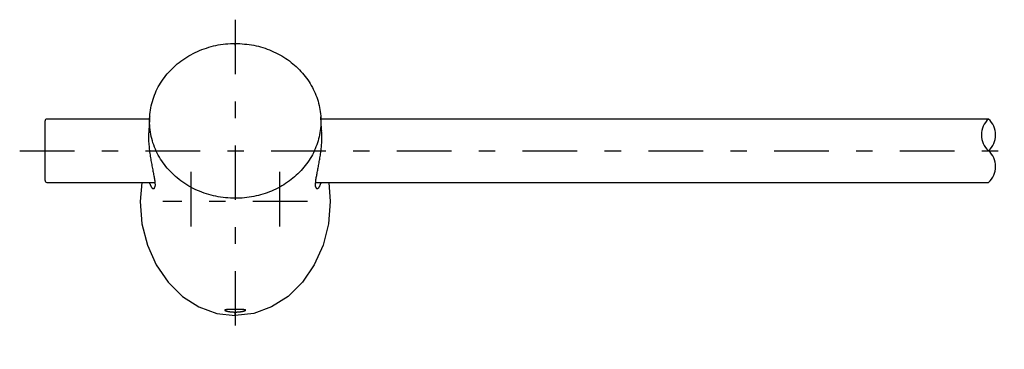
# Model space of a CAD drawing. Extents: x -275 to 275, y -384 to 384.
# Drawn here: x -210 to -55, y 155 to 207 of the extents above; entities that cross this region are included whole.
import ezdxf

# ---------------------------------------------------------------- set-up
doc = ezdxf.new("R2010")
doc.units = 0
doc.header["$LTSCALE"] = 2.5
doc.header["$MEASUREMENT"] = 0
doc.linetypes.add('CENTER', pattern=[7.933798, 3.449477, -1.724739, 1.034843, -1.724739])
doc.layers.get('0').update_dxf_attribs({"linetype": 'CONTINUOUS'})
doc.layers.add('LAYER0001', color=7, linetype='CONTINUOUS')
doc.layers.add('LAYER0008', color=7, linetype='CONTINUOUS')

# ---------------------------------------------------------------- blocks, each defined once
blk = doc.blocks.new('GROUP_4')
at = {"color": 3, "linetype": 'CONTINUOUS'}
for p, q in [((-206.12, 181.45), (-204.42, 181.45)), ((-204.42, 181.45), (-202.72, 181.45)), ((-202.72, 181.45), (-201.02, 181.45)), ((-201.02, 181.45), (-199.32, 181.45)), ((-199.32, 181.45), (-197.62, 181.45)), ((-197.62, 181.45), (-195.92, 181.45)), ((-195.92, 181.45), (-194.22, 181.45)), ((-194.22, 181.45), (-192.52, 181.45)), ((-192.52, 181.45), (-190.82, 181.45)), ((-190.82, 181.45), (-189.12, 181.45))]:
    blk.add_line(p, q, dxfattribs=at)
blk = doc.blocks.new('GROUP_5')
at = {"color": 3, "linetype": 'CONTINUOUS'}
for p, q in [((-204.5, 191.45), (-206.12, 191.45)), ((-202.88, 191.45), (-204.5, 191.45)), ((-201.26, 191.45), (-202.88, 191.45)), ((-199.64, 191.45), (-201.26, 191.45)), ((-198.02, 191.45), (-199.64, 191.45)), ((-196.41, 191.45), (-198.02, 191.45)), ((-194.79, 191.45), (-196.41, 191.45)), ((-193.17, 191.45), (-194.79, 191.45)), ((-191.55, 191.45), (-193.17, 191.45)), ((-189.93, 191.45), (-191.55, 191.45))]:
    blk.add_line(p, q, dxfattribs=at)
blk = doc.blocks.new('GROUP_6')
at = {"color": 3, "linetype": 'CONTINUOUS'}
for p, q in [((-162.91, 191.59), (-162.93, 191.81)), ((-162.9, 191.37), (-162.91, 191.59)), ((-162.88, 191.14), (-162.9, 191.37)), ((-162.87, 190.92), (-162.88, 191.14)), ((-162.85, 190.69), (-162.87, 190.92)), ((-162.84, 190.47), (-162.85, 190.69)), ((-162.82, 190.24), (-162.84, 190.47)), ((-162.81, 190.02), (-162.82, 190.24)), ((-162.8, 189.8), (-162.81, 190.02)), ((-162.78, 189.57), (-162.8, 189.8))]:
    blk.add_line(p, q, dxfattribs=at)
blk = doc.blocks.new('GROUP_7')
at = {"color": 3, "linetype": 'CONTINUOUS'}
for p, q in [((-189.95, 191.13), (-189.96, 191.03)), ((-189.94, 191.32), (-189.95, 191.22)), ((-189.95, 191.22), (-189.95, 191.13)), ((-189.93, 191.42), (-189.94, 191.32)), ((-189.92, 191.61), (-189.93, 191.52)), ((-189.93, 191.52), (-189.93, 191.42)), ((-189.91, 191.81), (-189.92, 191.71)), ((-189.92, 191.71), (-189.92, 191.61)), ((-190.05, 189.6), (-190.06, 189.52)), ((-190.04, 189.68), (-190.05, 189.6)), ((-190.03, 189.85), (-190.04, 189.76)), ((-190.04, 189.76), (-190.04, 189.68)), ((-190.02, 190.02), (-190.03, 189.93)), ((-190.03, 189.93), (-190.03, 189.85)), ((-190.01, 190.2), (-190.02, 190.11)), ((-190.02, 190.11), (-190.02, 190.02)), ((-190, 190.29), (-190.01, 190.2)), ((-189.99, 190.47), (-190, 190.38)), ((-190, 190.38), (-190, 190.29)), ((-189.98, 190.65), (-189.99, 190.56)), ((-189.99, 190.56), (-189.99, 190.47)), ((-189.97, 190.75), (-189.98, 190.65)), ((-189.96, 190.94), (-189.97, 190.84)), ((-189.97, 190.84), (-189.97, 190.75)), ((-189.96, 191.03), (-189.96, 190.94))]:
    blk.add_line(p, q, dxfattribs=at)
blk = doc.blocks.new('GROUP_8')
at = {"color": 3, "linetype": 'CONTINUOUS'}
for p, q in [((-163.74, 180.97), (-163.74, 180.97)), ((-163.74, 180.97), (-163.73, 180.97)), ((-163.73, 180.97), (-163.73, 180.96)), ((-163.73, 180.96), (-163.72, 180.96)), ((-163.72, 180.96), (-163.72, 180.96)), ((-163.72, 180.96), (-163.72, 180.96)), ((-163.72, 180.96), (-163.71, 180.96)), ((-163.71, 180.96), (-163.71, 180.96)), ((-163.71, 180.96), (-163.71, 180.95))]:
    blk.add_line(p, q, dxfattribs=at)
blk = doc.blocks.new('GROUP_9')
at = {"color": 3, "linetype": 'CONTINUOUS'}
for p, q in [((-189.12, 180.95), (-189.12, 180.95)), ((-189.12, 180.95), (-189.11, 180.95)), ((-189.11, 180.96), (-189.1, 180.97)), ((-189.11, 180.95), (-189.11, 180.96)), ((-189.11, 180.96), (-189.11, 180.96)), ((-189.11, 180.96), (-189.11, 180.96)), ((-189.1, 180.97), (-189.09, 180.98)), ((-189.1, 180.97), (-189.1, 180.97)), ((-189.1, 180.97), (-189.1, 180.97)), ((-189.1, 180.97), (-189.1, 180.97))]:
    blk.add_line(p, q, dxfattribs=at)
blk = doc.blocks.new('GROUP_10')
at = {"color": 3, "linetype": 'CONTINUOUS'}
for p, q in [((-176.42, 203.38), (-176.05, 203.36)), ((-176.05, 203.36), (-175.68, 203.35)), ((-175.68, 203.35), (-175.31, 203.32)), ((-175.31, 203.32), (-174.94, 203.29)), ((-174.94, 203.29), (-174.57, 203.26)), ((-174.57, 203.26), (-174.21, 203.21)), ((-174.21, 203.21), (-173.84, 203.16)), ((-173.84, 203.16), (-173.48, 203.09)), ((-173.48, 203.09), (-173.12, 203.01)), ((-173.12, 203.01), (-172.76, 202.93)), ((-172.76, 202.93), (-172.41, 202.83)), ((-172.41, 202.83), (-172.06, 202.72)), ((-172.06, 202.72), (-171.71, 202.61)), ((-171.71, 202.61), (-171.37, 202.49)), ((-171.37, 202.49), (-171.03, 202.36)), ((-171.03, 202.36), (-170.69, 202.22)), ((-170.69, 202.22), (-170.36, 202.07)), ((-170.36, 202.07), (-170.03, 201.92)), ((-170.03, 201.92), (-169.71, 201.76)), ((-169.71, 201.76), (-169.39, 201.59)), ((-169.39, 201.59), (-169.07, 201.41)), ((-169.07, 201.41), (-168.77, 201.22)), ((-168.77, 201.22), (-168.46, 201.03)), ((-168.46, 201.03), (-168.17, 200.83)), ((-168.17, 200.83), (-167.88, 200.62)), ((-167.88, 200.62), (-167.6, 200.4)), ((-167.6, 200.4), (-167.32, 200.18)), ((-167.32, 200.18), (-167.05, 199.95)), ((-167.05, 199.95), (-166.79, 199.72)), ((-166.79, 199.72), (-166.53, 199.47)), ((-166.53, 199.47), (-166.29, 199.23)), ((-166.29, 199.23), (-166.05, 198.97)), ((-166.05, 198.97), (-165.81, 198.71)), ((-165.81, 198.71), (-165.59, 198.45)), ((-165.59, 198.45), (-165.37, 198.18)), ((-165.37, 198.18), (-165.16, 197.9)), ((-165.16, 197.9), (-164.96, 197.62)), ((-164.96, 197.62), (-164.77, 197.33)), ((-164.77, 197.33), (-164.59, 197.04)), ((-164.59, 197.04), (-164.42, 196.75)), ((-164.42, 196.75), (-164.25, 196.45)), ((-164.25, 196.45), (-164.1, 196.15)), ((-164.1, 196.15), (-163.95, 195.84)), ((-163.95, 195.84), (-163.81, 195.53)), ((-163.81, 195.53), (-163.68, 195.22)), ((-163.68, 195.22), (-163.57, 194.9)), ((-163.57, 194.9), (-163.46, 194.58)), ((-163.46, 194.58), (-163.36, 194.26)), ((-163.36, 194.26), (-163.27, 193.94)), ((-163.27, 193.94), (-163.19, 193.61)), ((-163.19, 193.61), (-163.12, 193.28)), ((-163.12, 193.28), (-163.06, 192.96)), ((-163.06, 192.96), (-163.01, 192.63)), ((-163.01, 192.63), (-162.97, 192.29)), ((-162.97, 192.29), (-162.94, 191.96)), ((-162.94, 191.96), (-162.92, 191.63)), ((-162.92, 191.63), (-162.91, 191.3)), ((-162.91, 191.3), (-162.91, 190.96)), ((-163.01, 189.63), (-163.06, 189.3)), ((-162.97, 189.97), (-163.01, 189.63)), ((-162.94, 190.3), (-162.97, 189.97)), ((-162.92, 190.63), (-162.94, 190.3)), ((-162.91, 190.96), (-162.92, 190.63)), ((-163.36, 188), (-163.46, 187.68)), ((-163.27, 188.32), (-163.36, 188)), ((-163.19, 188.65), (-163.27, 188.32)), ((-163.12, 188.98), (-163.19, 188.65)), ((-163.06, 189.3), (-163.12, 188.98)), ((-163.95, 186.43), (-164.09, 186.12)), ((-163.81, 186.74), (-163.95, 186.43)), ((-163.68, 187.05), (-163.81, 186.74)), ((-163.56, 187.36), (-163.68, 187.05)), ((-163.46, 187.68), (-163.56, 187.36)), ((-164.77, 184.94), (-164.96, 184.66)), ((-164.59, 185.23), (-164.77, 184.94)), ((-164.41, 185.52), (-164.59, 185.23)), ((-164.25, 185.82), (-164.41, 185.52)), ((-164.09, 186.12), (-164.25, 185.82)), ((-166.04, 183.31), (-166.28, 183.06)), ((-165.81, 183.57), (-166.04, 183.31)), ((-165.59, 183.83), (-165.81, 183.57)), ((-165.37, 184.1), (-165.59, 183.83)), ((-165.16, 184.38), (-165.37, 184.1)), ((-164.96, 184.66), (-165.16, 184.38)), ((-167.6, 181.89), (-167.88, 181.67)), ((-167.32, 182.11), (-167.6, 181.89)), ((-167.05, 182.33), (-167.32, 182.11)), ((-166.79, 182.57), (-167.05, 182.33)), ((-166.53, 182.81), (-166.79, 182.57)), ((-166.28, 183.06), (-166.53, 182.81)), ((-170.36, 180.23), (-170.69, 180.08)), ((-170.03, 180.38), (-170.36, 180.23)), ((-169.71, 180.54), (-170.03, 180.38)), ((-169.39, 180.71), (-169.71, 180.54)), ((-169.07, 180.89), (-169.39, 180.71)), ((-168.77, 181.08), (-169.07, 180.89)), ((-168.47, 181.27), (-168.77, 181.08)), ((-168.17, 181.47), (-168.47, 181.27)), ((-167.88, 181.67), (-168.17, 181.47)), ((-176.05, 178.94), (-176.42, 178.94)), ((-175.68, 178.96), (-176.05, 178.94)), ((-175.31, 178.98), (-175.68, 178.96)), ((-174.94, 179.01), (-175.31, 178.98)), ((-174.58, 179.05), (-174.94, 179.01)), ((-174.21, 179.1), (-174.58, 179.05)), ((-173.85, 179.16), (-174.21, 179.1)), ((-173.48, 179.23), (-173.85, 179.16)), ((-173.12, 179.31), (-173.48, 179.23)), ((-172.77, 179.39), (-173.12, 179.31)), ((-172.41, 179.49), (-172.77, 179.39)), ((-172.06, 179.59), (-172.41, 179.49)), ((-171.71, 179.7), (-172.06, 179.59)), ((-171.37, 179.82), (-171.71, 179.7)), ((-171.03, 179.95), (-171.37, 179.82)), ((-170.69, 180.08), (-171.03, 179.95))]:
    blk.add_line(p, q, dxfattribs=at)
blk = doc.blocks.new('GROUP_11')
at = {"color": 3, "linetype": 'CONTINUOUS'}
for p, q in [((-183.07, 201.79), (-182.74, 201.96)), ((-182.74, 201.96), (-182.39, 202.11)), ((-182.39, 202.11), (-182.04, 202.27)), ((-182.04, 202.27), (-181.69, 202.41)), ((-181.69, 202.41), (-181.33, 202.54)), ((-181.33, 202.54), (-180.97, 202.66)), ((-180.97, 202.66), (-180.6, 202.78)), ((-180.6, 202.78), (-180.23, 202.88)), ((-180.23, 202.88), (-179.86, 202.98)), ((-179.86, 202.98), (-179.48, 203.06)), ((-179.48, 203.06), (-179.11, 203.14)), ((-179.11, 203.14), (-178.73, 203.2)), ((-178.73, 203.2), (-178.34, 203.26)), ((-178.34, 203.26), (-177.96, 203.3)), ((-177.96, 203.3), (-177.58, 203.33)), ((-177.58, 203.33), (-177.19, 203.35)), ((-177.19, 203.35), (-176.8, 203.37)), ((-176.8, 203.37), (-176.42, 203.38)), ((-185.57, 200.14), (-185.28, 200.37)), ((-185.28, 200.37), (-184.98, 200.6)), ((-184.98, 200.6), (-184.68, 200.82)), ((-184.68, 200.82), (-184.37, 201.03)), ((-184.37, 201.03), (-184.06, 201.23)), ((-184.06, 201.23), (-183.73, 201.42)), ((-183.73, 201.42), (-183.41, 201.61)), ((-183.41, 201.61), (-183.07, 201.79)), ((-187.13, 198.59), (-186.89, 198.87)), ((-186.89, 198.87), (-186.64, 199.13)), ((-186.64, 199.13), (-186.38, 199.4)), ((-186.38, 199.4), (-186.12, 199.65)), ((-186.12, 199.65), (-185.85, 199.9)), ((-185.85, 199.9), (-185.57, 200.14)), ((-188.19, 197.13), (-187.99, 197.44)), ((-187.99, 197.44), (-187.79, 197.73)), ((-187.79, 197.73), (-187.58, 198.03)), ((-187.58, 198.03), (-187.36, 198.31)), ((-187.36, 198.31), (-187.13, 198.59)), ((-189.01, 195.56), (-188.87, 195.88)), ((-188.87, 195.88), (-188.71, 196.2)), ((-188.71, 196.2), (-188.55, 196.52)), ((-188.55, 196.52), (-188.37, 196.83)), ((-188.37, 196.83), (-188.19, 197.13)), ((-189.58, 193.89), (-189.49, 194.23)), ((-189.49, 194.23), (-189.38, 194.57)), ((-189.38, 194.57), (-189.27, 194.9)), ((-189.27, 194.9), (-189.15, 195.23)), ((-189.15, 195.23), (-189.01, 195.56)), ((-189.84, 192.52), (-189.79, 192.87)), ((-189.79, 192.87), (-189.73, 193.21)), ((-189.73, 193.21), (-189.66, 193.55)), ((-189.66, 193.55), (-189.58, 193.89)), ((-189.93, 191.13), (-189.92, 191.48)), ((-189.92, 190.78), (-189.93, 191.13)), ((-189.92, 191.48), (-189.91, 191.83)), ((-189.91, 191.83), (-189.88, 192.17)), ((-189.88, 192.17), (-189.84, 192.52)), ((-189.91, 190.43), (-189.92, 190.78)), ((-189.88, 190.09), (-189.91, 190.43)), ((-189.84, 189.74), (-189.88, 190.09)), ((-189.79, 189.39), (-189.84, 189.74)), ((-189.73, 189.05), (-189.79, 189.39)), ((-189.66, 188.71), (-189.73, 189.05)), ((-189.58, 188.37), (-189.66, 188.71)), ((-189.49, 188.03), (-189.58, 188.37)), ((-189.39, 187.69), (-189.49, 188.03)), ((-189.27, 187.36), (-189.39, 187.69)), ((-189.15, 187.03), (-189.27, 187.36)), ((-189.01, 186.71), (-189.15, 187.03)), ((-188.87, 186.38), (-189.01, 186.71)), ((-188.71, 186.07), (-188.87, 186.38)), ((-188.55, 185.75), (-188.71, 186.07)), ((-188.37, 185.44), (-188.55, 185.75)), ((-188.19, 185.14), (-188.37, 185.44)), ((-188, 184.83), (-188.19, 185.14)), ((-187.79, 184.54), (-188, 184.83)), ((-187.58, 184.25), (-187.79, 184.54)), ((-187.36, 183.96), (-187.58, 184.25)), ((-187.13, 183.69), (-187.36, 183.96)), ((-186.89, 183.41), (-187.13, 183.69)), ((-186.64, 183.15), (-186.89, 183.41)), ((-186.38, 182.89), (-186.64, 183.15)), ((-186.12, 182.63), (-186.38, 182.89)), ((-185.85, 182.39), (-186.12, 182.63)), ((-185.56, 182.15), (-185.85, 182.39)), ((-185.28, 181.92), (-185.56, 182.15)), ((-184.98, 181.69), (-185.28, 181.92)), ((-184.68, 181.48), (-184.98, 181.69)), ((-184.37, 181.27), (-184.68, 181.48)), ((-184.05, 181.07), (-184.37, 181.27)), ((-183.73, 180.87), (-184.05, 181.07)), ((-183.4, 180.69), (-183.73, 180.87)), ((-183.07, 180.51), (-183.4, 180.69)), ((-182.73, 180.35), (-183.07, 180.51)), ((-182.39, 180.19), (-182.73, 180.35)), ((-182.04, 180.04), (-182.39, 180.19)), ((-181.69, 179.9), (-182.04, 180.04)), ((-181.33, 179.77), (-181.69, 179.9)), ((-180.97, 179.65), (-181.33, 179.77)), ((-180.6, 179.54), (-180.97, 179.65)), ((-180.23, 179.43), (-180.6, 179.54)), ((-179.86, 179.34), (-180.23, 179.43)), ((-179.48, 179.25), (-179.86, 179.34)), ((-179.1, 179.18), (-179.48, 179.25)), ((-178.72, 179.11), (-179.1, 179.18)), ((-178.34, 179.06), (-178.72, 179.11)), ((-177.96, 179.02), (-178.34, 179.06)), ((-177.58, 178.99), (-177.96, 179.02)), ((-177.19, 178.96), (-177.58, 178.99)), ((-176.8, 178.95), (-177.19, 178.96)), ((-176.42, 178.94), (-176.8, 178.95))]:
    blk.add_line(p, q, dxfattribs=at)
blk = doc.blocks.new('GROUP_12')
at = {"color": 3, "linetype": 'CONTINUOUS'}
for p, q in [((-162.78, 189.4), (-162.8, 189.57)), ((-162.76, 189.23), (-162.78, 189.4)), ((-162.75, 189.05), (-162.76, 189.23)), ((-162.76, 187.87), (-162.75, 188.07)), ((-162.74, 188.87), (-162.75, 189.05)), ((-162.75, 188.07), (-162.74, 188.28)), ((-162.74, 188.68), (-162.74, 188.87)), ((-162.74, 188.48), (-162.74, 188.68)), ((-162.74, 188.28), (-162.74, 188.48)), ((-162.93, 186.18), (-162.9, 186.39)), ((-162.9, 186.39), (-162.88, 186.6)), ((-162.88, 186.6), (-162.85, 186.81)), ((-162.85, 186.81), (-162.83, 187.02)), ((-162.83, 187.02), (-162.81, 187.23)), ((-162.81, 187.23), (-162.79, 187.44)), ((-162.79, 187.44), (-162.77, 187.66)), ((-162.77, 187.66), (-162.76, 187.87)), ((-163.16, 184.74), (-163.12, 184.94)), ((-163.12, 184.94), (-163.08, 185.14)), ((-163.08, 185.14), (-163.05, 185.35)), ((-163.05, 185.35), (-163.02, 185.55)), ((-163.02, 185.55), (-162.99, 185.76)), ((-162.99, 185.76), (-162.96, 185.97)), ((-162.96, 185.97), (-162.93, 186.18)), ((-163.45, 183.21), (-163.41, 183.39)), ((-163.41, 183.39), (-163.38, 183.57)), ((-163.38, 183.57), (-163.34, 183.76)), ((-163.34, 183.76), (-163.3, 183.95)), ((-163.3, 183.95), (-163.27, 184.14)), ((-163.27, 184.14), (-163.23, 184.34)), ((-163.23, 184.34), (-163.19, 184.54)), ((-163.19, 184.54), (-163.16, 184.74)), ((-163.71, 181.64), (-163.7, 181.78)), ((-163.7, 181.78), (-163.68, 181.92)), ((-163.68, 181.92), (-163.65, 182.07)), ((-163.65, 182.07), (-163.63, 182.22)), ((-163.63, 182.22), (-163.6, 182.37)), ((-163.6, 182.37), (-163.57, 182.53)), ((-163.57, 182.53), (-163.54, 182.69)), ((-163.54, 182.69), (-163.51, 182.86)), ((-163.51, 182.86), (-163.48, 183.03)), ((-163.48, 183.03), (-163.45, 183.21)), ((-163.76, 181.16), (-163.75, 181.27)), ((-163.76, 181.06), (-163.76, 181.16)), ((-163.76, 180.97), (-163.76, 181.06)), ((-163.76, 180.89), (-163.76, 180.97)), ((-163.75, 180.82), (-163.76, 180.89)), ((-163.75, 181.27), (-163.74, 181.38)), ((-163.73, 180.76), (-163.75, 180.82)), ((-163.74, 181.38), (-163.73, 181.51)), ((-163.73, 181.51), (-163.71, 181.64)), ((-163.71, 180.72), (-163.73, 180.76)), ((-163.69, 180.68), (-163.71, 180.72)), ((-163.67, 180.65), (-163.69, 180.68)), ((-163.64, 180.62), (-163.67, 180.65))]:
    blk.add_line(p, q, dxfattribs=at)
blk = doc.blocks.new('GROUP_13')
at = {"color": 3, "linetype": 'CONTINUOUS'}
for p, q in [((-161.67, 181.45), (-161.42, 178.42)), ((-161.42, 178.42), (-161.71, 174.91)), ((-161.71, 174.91), (-162.56, 171.53)), ((-162.56, 171.53), (-163.95, 168.42)), ((-163.95, 168.42), (-165.81, 165.69)), ((-165.81, 165.69), (-168.08, 163.45)), ((-168.08, 163.45), (-170.68, 161.79)), ((-170.68, 161.79), (-173.49, 160.76)), ((-173.49, 160.76), (-176.42, 160.42))]:
    blk.add_line(p, q, dxfattribs=at)
blk = doc.blocks.new('GROUP_14')
at = {"color": 3, "linetype": 'CONTINUOUS'}
for p, q in [((-176.34, 161.37), (-176.42, 161.37)), ((-176.42, 160.99), (-176.34, 160.99)), ((-176.26, 161.37), (-176.34, 161.37)), ((-176.34, 160.99), (-176.26, 160.99)), ((-176.18, 161.37), (-176.26, 161.37)), ((-176.26, 160.99), (-176.18, 160.99)), ((-176.1, 161.37), (-176.18, 161.37)), ((-176.18, 160.99), (-176.1, 161)), ((-176.02, 161.37), (-176.1, 161.37)), ((-176.1, 161), (-176.02, 161)), ((-175.94, 161.37), (-176.02, 161.37)), ((-176.02, 161), (-175.94, 161.01)), ((-175.87, 161.37), (-175.94, 161.37)), ((-175.94, 161.01), (-175.87, 161.01)), ((-175.79, 161.37), (-175.87, 161.37)), ((-175.87, 161.01), (-175.79, 161.02)), ((-175.72, 161.37), (-175.79, 161.37)), ((-175.79, 161.02), (-175.72, 161.02)), ((-175.65, 161.37), (-175.72, 161.37)), ((-175.72, 161.02), (-175.65, 161.03)), ((-175.58, 161.37), (-175.65, 161.37)), ((-175.65, 161.03), (-175.58, 161.04)), ((-175.51, 161.37), (-175.58, 161.37)), ((-175.58, 161.04), (-175.51, 161.05)), ((-175.44, 161.37), (-175.51, 161.37)), ((-175.51, 161.05), (-175.45, 161.06)), ((-175.45, 161.06), (-175.38, 161.07)), ((-175.38, 161.37), (-175.44, 161.37)), ((-175.32, 161.37), (-175.38, 161.37)), ((-175.38, 161.07), (-175.32, 161.08)), ((-175.26, 161.37), (-175.32, 161.37)), ((-175.32, 161.08), (-175.26, 161.09)), ((-175.21, 161.36), (-175.26, 161.37)), ((-175.26, 161.09), (-175.21, 161.1)), ((-175.15, 161.36), (-175.21, 161.36)), ((-175.21, 161.1), (-175.16, 161.12)), ((-175.16, 161.12), (-175.11, 161.13)), ((-175.1, 161.36), (-175.15, 161.36)), ((-175.11, 161.13), (-175.06, 161.14)), ((-175.06, 161.36), (-175.1, 161.36)), ((-175.01, 161.35), (-175.06, 161.36)), ((-175.06, 161.14), (-175.02, 161.15)), ((-175.02, 161.15), (-174.98, 161.16)), ((-174.97, 161.35), (-175.01, 161.35)), ((-174.98, 161.16), (-174.94, 161.18)), ((-174.94, 161.35), (-174.97, 161.35)), ((-174.9, 161.34), (-174.94, 161.35)), ((-174.94, 161.18), (-174.91, 161.19)), ((-174.91, 161.19), (-174.88, 161.2)), ((-174.87, 161.34), (-174.9, 161.34)), ((-174.88, 161.2), (-174.85, 161.21)), ((-174.85, 161.33), (-174.87, 161.34)), ((-174.82, 161.32), (-174.85, 161.33)), ((-174.85, 161.21), (-174.83, 161.22)), ((-174.83, 161.22), (-174.81, 161.23)), ((-174.8, 161.32), (-174.82, 161.32)), ((-174.81, 161.23), (-174.79, 161.25)), ((-174.79, 161.31), (-174.8, 161.32)), ((-174.78, 161.3), (-174.79, 161.31)), ((-174.79, 161.25), (-174.78, 161.26)), ((-174.77, 161.29), (-174.78, 161.3)), ((-174.78, 161.26), (-174.77, 161.27)), ((-174.77, 161.28), (-174.77, 161.29)), ((-174.77, 161.29), (-174.77, 161.29)), ((-174.77, 161.27), (-174.77, 161.28))]:
    blk.add_line(p, q, dxfattribs=at)
blk = doc.blocks.new('GROUP_15')
at = {"color": 3, "linetype": 'CONTINUOUS'}
for p, q in [((-190.03, 189.52), (-190.06, 189.33)), ((-190.09, 188.95), (-190.1, 188.75)), ((-190.1, 188.75), (-190.1, 188.53)), ((-190.1, 188.53), (-190.1, 188.32)), ((-190.1, 188.32), (-190.09, 188.09)), ((-190.08, 189.15), (-190.09, 188.95)), ((-190.09, 188.09), (-190.08, 187.86)), ((-190.06, 189.33), (-190.08, 189.15)), ((-190.08, 187.86), (-190.06, 187.63)), ((-190.06, 187.63), (-190.04, 187.4)), ((-190.04, 187.4), (-190.02, 187.17)), ((-190.02, 187.17), (-190, 186.94)), ((-190, 186.94), (-189.97, 186.71)), ((-189.97, 186.71), (-189.95, 186.48)), ((-189.95, 186.48), (-189.92, 186.25)), ((-189.92, 186.25), (-189.89, 186.03)), ((-189.89, 186.03), (-189.85, 185.8)), ((-189.85, 185.8), (-189.82, 185.57)), ((-189.82, 185.57), (-189.78, 185.35)), ((-189.78, 185.35), (-189.75, 185.13)), ((-189.75, 185.13), (-189.71, 184.9)), ((-189.71, 184.9), (-189.67, 184.68)), ((-189.67, 184.68), (-189.63, 184.47)), ((-189.63, 184.47), (-189.59, 184.25)), ((-189.59, 184.25), (-189.55, 184.04)), ((-189.55, 184.04), (-189.51, 183.83)), ((-189.51, 183.83), (-189.47, 183.63)), ((-189.47, 183.63), (-189.43, 183.42)), ((-189.43, 183.42), (-189.39, 183.23)), ((-189.39, 183.23), (-189.35, 183.04)), ((-189.35, 183.04), (-189.32, 182.85)), ((-189.32, 182.85), (-189.29, 182.67)), ((-189.29, 182.67), (-189.25, 182.49)), ((-189.25, 182.49), (-189.22, 182.32)), ((-189.22, 182.32), (-189.2, 182.15)), ((-189.2, 182.15), (-189.17, 181.99)), ((-189.17, 181.99), (-189.15, 181.83)), ((-189.15, 181.83), (-189.12, 181.68)), ((-189.16, 180.65), (-189.18, 180.61)), ((-189.13, 180.69), (-189.16, 180.65)), ((-189.11, 180.74), (-189.13, 180.69)), ((-189.12, 181.68), (-189.11, 181.54)), ((-189.11, 181.54), (-189.09, 181.4)), ((-189.09, 180.79), (-189.11, 180.74)), ((-189.09, 181.4), (-189.08, 181.27)), ((-189.08, 180.86), (-189.09, 180.79)), ((-189.08, 181.27), (-189.07, 181.15)), ((-189.07, 180.95), (-189.08, 180.86)), ((-189.07, 181.15), (-189.07, 181.04)), ((-189.07, 181.04), (-189.07, 180.95))]:
    blk.add_line(p, q, dxfattribs=at)
blk = doc.blocks.new('GROUP_16')
at = {"color": 3, "linetype": 'CONTINUOUS'}
for p, q in [((-191.17, 181.45), (-191.42, 178.42)), ((-191.42, 178.42), (-191.13, 174.91)), ((-191.13, 174.91), (-190.28, 171.53)), ((-190.28, 171.53), (-188.89, 168.42)), ((-188.89, 168.42), (-187.02, 165.69)), ((-187.02, 165.69), (-184.75, 163.45)), ((-184.75, 163.45), (-182.16, 161.79)), ((-182.16, 161.79), (-179.34, 160.76)), ((-179.34, 160.76), (-176.42, 160.42))]:
    blk.add_line(p, q, dxfattribs=at)
blk = doc.blocks.new('GROUP_17')
at = {"color": 3, "linetype": 'CONTINUOUS'}
for p, q in [((-178.06, 161.29), (-178.07, 161.29)), ((-178.07, 161.29), (-178.07, 161.28)), ((-178.07, 161.28), (-178.06, 161.27)), ((-178.05, 161.31), (-178.06, 161.3)), ((-178.06, 161.3), (-178.06, 161.29)), ((-178.06, 161.27), (-178.05, 161.26)), ((-178.03, 161.32), (-178.05, 161.31)), ((-178.05, 161.26), (-178.04, 161.25)), ((-178.04, 161.25), (-178.03, 161.23)), ((-178.01, 161.32), (-178.03, 161.32)), ((-178.03, 161.23), (-178.01, 161.22)), ((-177.99, 161.33), (-178.01, 161.32)), ((-178.01, 161.22), (-177.98, 161.21)), ((-177.96, 161.34), (-177.99, 161.33)), ((-177.98, 161.21), (-177.96, 161.2)), ((-177.93, 161.34), (-177.96, 161.34)), ((-177.96, 161.2), (-177.93, 161.19)), ((-177.9, 161.35), (-177.93, 161.34)), ((-177.93, 161.19), (-177.89, 161.18)), ((-177.86, 161.35), (-177.9, 161.35)), ((-177.89, 161.18), (-177.86, 161.16)), ((-177.82, 161.35), (-177.86, 161.35)), ((-177.86, 161.16), (-177.82, 161.15)), ((-177.78, 161.36), (-177.82, 161.35)), ((-177.82, 161.15), (-177.77, 161.14)), ((-177.73, 161.36), (-177.78, 161.36)), ((-177.77, 161.14), (-177.73, 161.13)), ((-177.68, 161.36), (-177.73, 161.36)), ((-177.73, 161.13), (-177.68, 161.12)), ((-177.63, 161.36), (-177.68, 161.36)), ((-177.68, 161.12), (-177.63, 161.1)), ((-177.57, 161.37), (-177.63, 161.36)), ((-177.63, 161.1), (-177.57, 161.09)), ((-177.52, 161.37), (-177.57, 161.37)), ((-177.57, 161.09), (-177.51, 161.08)), ((-177.45, 161.37), (-177.52, 161.37)), ((-177.51, 161.08), (-177.45, 161.07)), ((-177.39, 161.37), (-177.45, 161.37)), ((-177.45, 161.07), (-177.39, 161.06)), ((-177.33, 161.37), (-177.39, 161.37)), ((-177.39, 161.06), (-177.32, 161.05)), ((-177.26, 161.37), (-177.33, 161.37)), ((-177.32, 161.05), (-177.26, 161.04)), ((-177.19, 161.37), (-177.26, 161.37)), ((-177.26, 161.04), (-177.19, 161.03)), ((-177.12, 161.37), (-177.19, 161.37)), ((-177.19, 161.03), (-177.11, 161.02)), ((-177.04, 161.37), (-177.12, 161.37)), ((-177.11, 161.02), (-177.04, 161.02)), ((-176.97, 161.37), (-177.04, 161.37)), ((-177.04, 161.02), (-176.97, 161.01)), ((-176.89, 161.37), (-176.97, 161.37)), ((-176.97, 161.01), (-176.89, 161)), ((-176.81, 161.37), (-176.89, 161.37)), ((-176.89, 161), (-176.81, 161)), ((-176.74, 161.37), (-176.81, 161.37)), ((-176.81, 161), (-176.73, 161)), ((-176.66, 161.37), (-176.74, 161.37)), ((-176.73, 161), (-176.66, 160.99)), ((-176.58, 161.37), (-176.66, 161.37)), ((-176.66, 160.99), (-176.58, 160.99)), ((-176.5, 161.37), (-176.58, 161.37)), ((-176.58, 160.99), (-176.5, 160.99)), ((-176.42, 161.37), (-176.5, 161.37)), ((-176.5, 160.99), (-176.42, 160.99))]:
    blk.add_line(p, q, dxfattribs=at)
blk = doc.blocks.new('GROUP_18')
at = {"color": 3, "linetype": 'CONTINUOUS'}
for p, q in [((-163.63, 180.58), (-163.64, 180.62)), ((-163.62, 180.55), (-163.63, 180.58)), ((-163.61, 180.51), (-163.62, 180.55)), ((-163.59, 180.48), (-163.61, 180.51)), ((-163.58, 180.46), (-163.59, 180.48)), ((-163.56, 180.44), (-163.58, 180.46)), ((-163.54, 180.42), (-163.56, 180.44)), ((-163.52, 180.42), (-163.54, 180.42)), ((-163.5, 180.42), (-163.52, 180.42)), ((-163.47, 180.42), (-163.5, 180.42)), ((-163.44, 180.43), (-163.47, 180.42)), ((-163.42, 180.45), (-163.44, 180.43)), ((-163.39, 180.47), (-163.42, 180.45)), ((-163.36, 180.49), (-163.39, 180.47)), ((-163.33, 180.53), (-163.36, 180.49)), ((-163.3, 180.56), (-163.33, 180.53)), ((-163.27, 180.6), (-163.3, 180.56)), ((-163.24, 180.65), (-163.27, 180.6)), ((-163.21, 180.7), (-163.24, 180.65)), ((-163.18, 180.75), (-163.21, 180.7)), ((-163.15, 180.81), (-163.18, 180.75)), ((-163.12, 180.87), (-163.15, 180.81)), ((-163.09, 180.94), (-163.12, 180.87)), ((-163.06, 181.01), (-163.09, 180.94)), ((-163.03, 181.08), (-163.06, 181.01)), ((-163, 181.15), (-163.03, 181.08)), ((-162.97, 181.23), (-163, 181.15)), ((-162.94, 181.3), (-162.97, 181.23)), ((-162.91, 181.38), (-162.94, 181.3)), ((-162.89, 181.45), (-162.91, 181.38))]:
    blk.add_line(p, q, dxfattribs=at)
blk = doc.blocks.new('GROUP_19')
at = {"color": 3, "linetype": 'CONTINUOUS'}
for p, q in [((-176.42, 160.93), (-176.42, 160.99)), ((-176.42, 160.87), (-176.42, 160.93)), ((-176.42, 160.82), (-176.42, 160.87)), ((-176.42, 160.76), (-176.42, 160.82)), ((-176.42, 160.7), (-176.42, 160.76)), ((-176.42, 160.65), (-176.42, 160.7)), ((-176.42, 160.59), (-176.42, 160.65)), ((-176.42, 160.53), (-176.42, 160.59)), ((-176.42, 160.47), (-176.42, 160.53)), ((-176.42, 160.42), (-176.42, 160.47))]:
    blk.add_line(p, q, dxfattribs=at)
blk = doc.blocks.new('GROUP_20')
at = {"color": 3, "linetype": 'CONTINUOUS'}
for p, q in [((-189.93, 181.38), (-189.96, 181.45)), ((-189.9, 181.31), (-189.93, 181.38)), ((-189.87, 181.24), (-189.9, 181.31)), ((-189.84, 181.17), (-189.87, 181.24)), ((-189.81, 181.1), (-189.84, 181.17)), ((-189.78, 181.03), (-189.81, 181.1)), ((-189.75, 180.96), (-189.78, 181.03)), ((-189.72, 180.9), (-189.75, 180.96)), ((-189.69, 180.84), (-189.72, 180.9)), ((-189.66, 180.78), (-189.69, 180.84)), ((-189.63, 180.72), (-189.66, 180.78)), ((-189.6, 180.67), (-189.63, 180.72)), ((-189.57, 180.62), (-189.6, 180.67)), ((-189.54, 180.58), (-189.57, 180.62)), ((-189.51, 180.54), (-189.54, 180.58)), ((-189.48, 180.51), (-189.51, 180.54)), ((-189.45, 180.48), (-189.48, 180.51)), ((-189.42, 180.45), (-189.45, 180.48)), ((-189.39, 180.43), (-189.42, 180.45)), ((-189.36, 180.42), (-189.39, 180.43)), ((-189.34, 180.41), (-189.36, 180.42)), ((-189.31, 180.41), (-189.34, 180.41)), ((-189.29, 180.42), (-189.31, 180.41)), ((-189.27, 180.43), (-189.29, 180.42)), ((-189.25, 180.45), (-189.27, 180.43)), ((-189.23, 180.47), (-189.25, 180.45)), ((-189.22, 180.5), (-189.23, 180.47)), ((-189.21, 180.54), (-189.22, 180.5)), ((-189.19, 180.57), (-189.21, 180.54)), ((-189.18, 180.61), (-189.19, 180.57))]:
    blk.add_line(p, q, dxfattribs=at)
blk = doc.blocks.new('GROUP_21')
at = {"color": 3, "linetype": 'CONTINUOUS'}
blk.add_line((-163.71, 181.45), (-57.59, 181.45), dxfattribs=at)
blk = doc.blocks.new('GROUP_22')
at = {"color": 3, "linetype": 'CONTINUOUS'}
blk.add_line((-57.59, 191.45), (-162.9, 191.45), dxfattribs=at)

msp = doc.modelspace()

# ---------------------------------------------------------------- linework, layer by layer
at = {"color": 3, "linetype": 'CONTINUOUS'}
for p, q in [((-176.42, 203.12), (-176.42, 203.4)), ((-206.42, 181.75), (-206.42, 191.15))]:
    msp.add_line(p, q, dxfattribs=at)
for centre, start, end in [((-206.12, 191.15), 90, 180), ((-206.12, 181.75), 180, 270)]:
    msp.add_arc(centre, 0.3, start, end, dxfattribs=at)
at = {"color": 9, "linetype": 'CONTINUOUS'}
for centre, start, end in [((-55.39, 188.95), 131.4096, 228.5904), ((-59.8, 188.95), 311.4096, 408.5904), ((-59.8, 183.95), 311.4096, 408.5904)]:
    msp.add_arc(centre, 3.33, start, end, dxfattribs=at)
at = {"layer": 'LAYER0001', "color": 9, "linetype": 'CENTER'}
for p, q in [((-210.42, 186.45), (103.31, 186.45)), ((-183.42, 183.12), (-183.42, 174.19)), ((-169.42, 183.12), (-169.42, 173.53)), ((-165, 178.43), (-187.82, 178.43))]:
    msp.add_line(p, q, dxfattribs=at)
at = {"layer": 'LAYER0008', "color": 9, "linetype": 'CENTER'}
msp.add_line((-176.42, 207.13), (-176.42, 155.1), dxfattribs=at)

# ---------------------------------------------------------------- block references
at = {"linetype": 'CONTINUOUS'}
for name in ['GROUP_11', 'GROUP_10', 'GROUP_5', 'GROUP_7', 'GROUP_6', 'GROUP_22', 'GROUP_15', 'GROUP_12', 'GROUP_4', 'GROUP_16', 'GROUP_20', 'GROUP_9', 'GROUP_13', 'GROUP_8', 'GROUP_21', 'GROUP_18', 'GROUP_17', 'GROUP_14', 'GROUP_19']:
    msp.add_blockref(name, (0, 0), dxfattribs=at)

doc.saveas('drawing.dxf')
